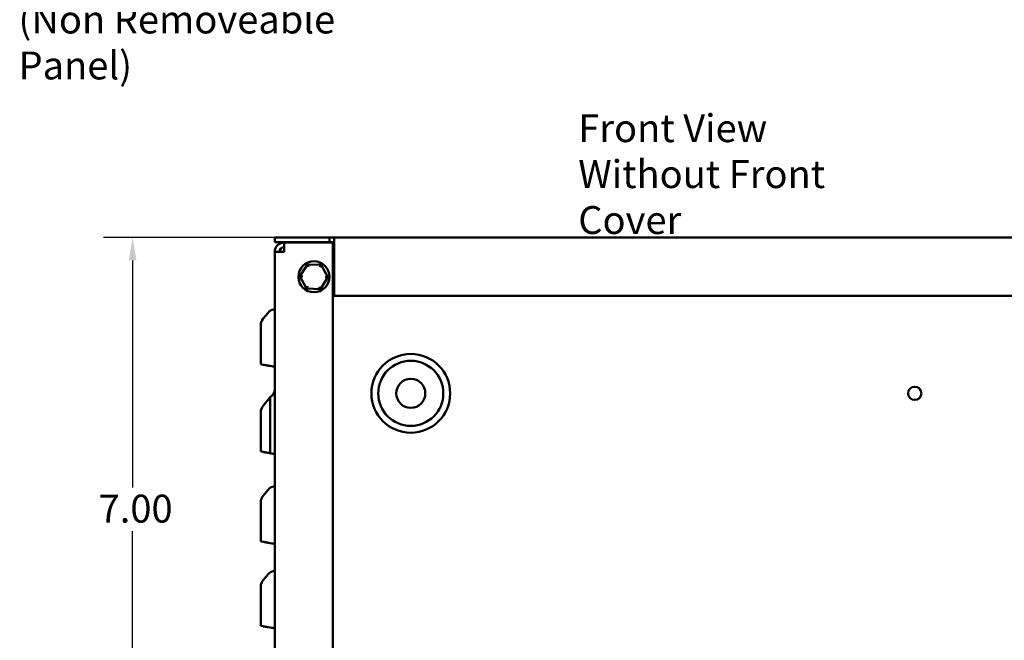
# Model space of a CAD drawing. Units: inches. Extents: x 0.05 to 2.15, y 0.02 to 1.67.
# Drawn here: x 0.65 to 1.08, y 0.82 to 1.09 of the extents above; entities that cross this region are included whole.
import ezdxf

# ---------------------------------------------------------------- set-up
doc = ezdxf.new("R2010")
doc.units = ezdxf.units.IN
doc.header["$LTSCALE"] = 0.1
doc.header["$MEASUREMENT"] = 0
for name, color, linetype, lineweight in [('Dimension (ANSI)', 7, 'Continuous', 25), ('Symbol (ANSI)', 7, 'Continuous', 25), ('Visible (ANSI)', 7, 'Continuous', 50)]:
    doc.layers.add(name, color=color, linetype=linetype, lineweight=lineweight)
doc.styles.add('Note Text (ANSI)', font='tahoma.ttf')
doc.dimstyles.new('Default (ANSI)', dxfattribs={"dimscale": 0.1, "dimtxt": 0.1200000047683716, "dimasz": 0.0984251946210861, "dimexe": 0.125, "dimexo": 0.0625, "dimgap": 0.031496062992126, "dimtad": 0, "dimtih": 1, "dimtoh": 1, "dimrnd": 1e-08, "dimzin": 0, "dimdsep": 46, "dimtxsty": 'Note Text (ANSI)', "dimcen": 0.09, "dimdle": 0.3937007874015748, "dimclrd": 256, "dimclre": 256, "dimclrt": 256, "dimadec": 0, "dimazin": 1, "dimtfac": 1, "dimtofl": 0, "dimtmove": 0, "dimatfit": 3, "dimfxl": 1, "dimtolj": 1, "dimtzin": 4, "dimlwd": -1, "dimlwe": -1, "dimarcsym": 0})

# ---------------------------------------------------------------- blocks, each defined once
blk = doc.blocks.new('*D53')
at = {"layer": 'Defpoints', "color": 0, "transparency": 16777216}
for p in [(0.7881199935354255, 0.9970082326055818), (0.7015058203070785, 0.763341565938915), (0.9293803699541888, 0.7633415659389151)]:
    blk.add_point(p, dxfattribs=at)
at = {"layer": 'Dimension (ANSI)', "transparency": 16777216}
for p, q in [((0.7818699935354255, 0.9970082326055818), (0.6890058203070786, 0.9970082326055818)), ((0.7015058203070785, 0.9871657131434732), (0.7015058203070785, 0.8895703083313407)), ((0.7015058203070785, 0.7731840854010236), (0.7015058203070785, 0.8707794902131558)), ((0.9231303699541888, 0.7633415659389151), (0.6890058203070785, 0.763341565938915))]:
    blk.add_line(p, q, dxfattribs=at)
for points in [[(0.6998654003967271, 0.9871657131434732), (0.7031462402174301, 0.9871657131434732), (0.7015058203070785, 0.9970082326055818)], [(0.6998654003967271, 0.7731840854010236), (0.7031462402174301, 0.7731840854010236), (0.7015058203070785, 0.763341565938915)]]:
    blk.add_solid(points, dxfattribs=at)
at = {"layer": 'Dimension (ANSI)', "transparency": 16777216, "insert": (0.6832479284973914, 0.8864207020321279), "char_height": 0.0120000004768372, "attachment_point": 1, "style": 'Note Text (ANSI)'}
blk.add_mtext('\\A1; \\fTahoma|b0|i0;7.00', dxfattribs=at)

msp = doc.modelspace()

# ---------------------------------------------------------------- linework, layer by layer
at = {"layer": 'Visible (ANSI)'}
for p, q in [((0.762619993535425, 0.9970082326055812), (0.7646866602020916, 0.9970082326055812)), ((0.7626199935354251, 0.9950082326055814), (0.7626199935354251, 0.9970082326055814)), ((0.7646866602020916, 0.9950082326055814), (0.762619993535425, 0.9950082326055814)), ((0.786119993535425, 0.9970082326055814), (0.7646866602020916, 0.9970082326055814)), ((0.7646866602020916, 0.9950082326055814), (0.786119993535425, 0.9950082326055815)), ((0.7666199935354254, 0.9908415659389136), (0.7666199935354251, 0.9948415659389135)), ((0.787619993535425, 0.9948415659389135), (0.7666199935354251, 0.9948415659389135)), ((0.7676199935354249, 0.9948415659389137), (0.7676199935354249, 0.9950082326055815)), ((0.786119993535425, 0.9950082326055815), (0.786119993535425, 0.9970082326055814)), ((0.786119993535425, 0.9970082326055816), (0.7881199935354251, 0.9970082326055814)), ((0.7881199935354251, 0.9950082326055815), (0.786119993535425, 0.9950082326055815)), ((0.7876199935354251, 0.5995082326055813), (0.787619993535425, 0.9948415659389135)), ((0.7881199935354251, 0.9930082326055815), (0.7881199935354251, 0.9970082326055816)), ((0.7881199935354251, 0.9970082326055814), (1.137453326868758, 0.9970082326055814)), ((0.7626199935354251, 0.5995082326055813), (0.7626199935354251, 0.9908415659389136)), ((0.762619993535425, 0.9908415659389136), (0.7666199935354254, 0.9908415659389136)), ((0.7881199935354251, 0.9930082326055815), (0.7881199935354251, 0.9720082326055814)), ((0.7766620035186901, 0.9854271864945836), (0.7734885168510833, 0.9803525855286835)), ((0.7826434802030322, 0.985216166904815), (0.7766620035186901, 0.9854271864945836)), ((0.7772037379270635, 0.9844074526253228), (0.7766620035186901, 0.9854271864945836)), ((0.7826434802030322, 0.985216166904815), (0.7820312319713394, 0.9842371442104288)), ((0.7854514702197671, 0.979930546349146), (0.7826434802030322, 0.985216166904815)), ((0.7746424994911492, 0.9803118743538087), (0.7734885168510832, 0.9803525855286835)), ((0.7734885168510833, 0.9803525855286835), (0.7762965068678181, 0.9750669649730149)), ((0.7822779835521602, 0.9748559453832459), (0.7854514702197671, 0.979930546349146)), ((0.7842974875797012, 0.979971257524021), (0.7854514702197672, 0.979930546349146)), ((0.7769087550995109, 0.9760459876674008), (0.7762965068678181, 0.9750669649730149)), ((0.7762965068678181, 0.9750669649730149), (0.7822779835521602, 0.9748559453832459)), ((0.781736249143787, 0.9758756792525068), (0.7822779835521602, 0.974855945383246)), ((0.7881199935354251, 0.9720082326055814), (1.137453326868758, 0.9720082326055816)), ((0.7626199935354251, 0.9661941337471059), (0.7622168621253552, 0.9661230508027395)), ((0.7575948083557627, 0.9621312442604398), (0.7597485443526383, 0.9646979668722158)), ((0.7566199935354251, 0.9424910094498319), (0.7566199935354251, 0.9594529625534125)), ((0.7566199935354251, 0.942491009449832), (0.7575948083557627, 0.9423191232958121)), ((0.7597485443526385, 0.9419393615302398), (0.7599190813267989, 0.941909291260487)), ((0.7626199935354251, 0.9414330515022481), (0.7622168621253552, 0.941504134232697)), ((0.7575948083557627, 0.9246312442606992), (0.760723359172976, 0.9283597059367265)), ((0.760723359172976, 0.9283597059367266), (0.760723359172976, 0.904267478301285)), ((0.7566199935354251, 0.9049910094500914), (0.7566199935354251, 0.9219529625536718)), ((0.7566199935354251, 0.9049910094500914), (0.7575948083557627, 0.9048191232960714)), ((0.7626199935354251, 0.9039330475658406), (0.760723359172976, 0.9042674753764792)), ((0.7626199935354251, 0.8900224791000866), (0.7622168621253552, 0.8899513961557202)), ((0.7575948083557627, 0.8859595896134205), (0.7597485443526383, 0.8885263122251966)), ((0.7566199935354251, 0.8663193548028127), (0.7566199935354251, 0.8832813079063933)), ((0.7566199935354251, 0.8663193548028129), (0.7575948083557627, 0.8661474686487927)), ((0.7597485443526383, 0.8657677068832205), (0.7599190813267989, 0.8657376366134675)), ((0.7626199935354251, 0.8652613968552287), (0.7622168621253552, 0.8653324795856779)), ((0.7575948083557627, 0.8496312442604398), (0.7597485443526385, 0.8521979668722158)), ((0.7626199935354251, 0.8536941337471059), (0.7622168621253552, 0.8536230508027394)), ((0.7566199935354251, 0.829991009449832), (0.7566199935354251, 0.8469529625534125)), ((0.7566199935354251, 0.829991009449832), (0.7575948083557627, 0.8298191232958119)), ((0.7597485443526383, 0.8294393615302396), (0.7599190813267989, 0.8294092912604869)), ((0.7626199935354251, 0.8289330515022479), (0.7622168621253552, 0.829004134232697))]:
    msp.add_line(p, q, dxfattribs=at)
for centre, radius in [((0.7794699935354252, 0.9801415659389148), 0.0066666666666667), ((0.8211199935354251, 0.9300082326055811), 0.0169474361820417), ((0.8211199935354251, 0.9300082326055811), 0.01399415434706), ((0.8211199935354251, 0.9300082326055811), 0.00625), ((1.037786660202091, 0.9300082326055811), 0.00285)]:
    msp.add_circle(centre, radius, dxfattribs=at)
for centre, radius, start, end in [((0.766619993535425, 0.9908415659389136), 0.004, 90, 180), ((0.766619993535425, 0.9908415659389136), 0.002, 90, 180), ((0.7629403961989674, 0.9620196851651887), 0.0041666666666667, 100.0000000000005, 140.000000000002), ((0.7607866602020918, 0.9594529625534125), 0.0041666666666667, 139.9999999999993, 180), ((0.7584533268687585, 0.9318537100078348), 0.0041666666666667, 303.0115271253551, 0), ((0.7607866602020918, 0.9219529625536718), 0.0041666666666667, 139.9999999999993, 180), ((0.7629403961989675, 0.8858480305181693), 0.0041666666666667, 100.0000000000005, 140.000000000002), ((0.7607866602020918, 0.8832813079063933), 0.0041666666666667, 139.9999999999993, 180), ((0.7629403961989675, 0.8495196851651886), 0.0041666666666667, 100.0000000000005, 140.0000000000008), ((0.7607866602020918, 0.8469529625534125), 0.0041666666666667, 139.9999999999993, 180)]:
    msp.add_arc(centre, radius, start, end, dxfattribs=at)
for points, weights in [([(0.7575948083557627, 0.9423191232958121), (0.7586084399463449, 0.9421403926978941), (0.7597485443526385, 0.9419393615302398)], [1.003596304795828, 1.006417096119719, 1.005877218741162]), ([(0.7575948083557627, 0.9048191232960714), (0.7586791518864148, 0.9046279242752605), (0.7599088417444764, 0.9044110967753809)], [1.003596304796503, 1.006614469097139, 1.005785213924144]), ([(0.7599088417444764, 0.9044110967753809), (0.760307821074688, 0.904340747388198), (0.760723359172976, 0.904267478301285)], [1.005785213040368, 1.005516450443835, 1.00484354851443]), ([(0.7575948083557627, 0.8661474686487927), (0.7586084399463449, 0.8659687380508746), (0.7597485443526383, 0.8657677068832205)], [1.003596304795828, 1.006417096119718, 1.005877218741162]), ([(0.7575948083557627, 0.8298191232958119), (0.7586084399463467, 0.8296403926978936), (0.7597485443526383, 0.8294393615302396)], [1.003596304792976, 1.006417096114625, 1.005877218736518])]:
    msp.add_rational_spline(points, weights, degree=2, dxfattribs=at)
for points, knots in [([(0.7599190813267989, 0.941909291260487), (0.7599416913000054, 0.9419053045839806), (0.759964363905103, 0.9419013068622838), (0.76035125538966, 0.9418330886274674), (0.7608647255058383, 0.9417425510305119), (0.7616046208467885, 0.9416120884480164), (0.76190910648786, 0.9415583996915103), (0.7622168621253552, 0.941504134232697)], [1.649144773614937, 1.649144773614937, 1.649144773614937, 1.649144773614937, 1.656564377604921, 1.656564377604921, 1.775719428896978, 1.775719428896978, 1.842285277108732, 1.842285277108732, 1.842285277108732, 1.842285277108732]), ([(0.760723359172976, 0.904267478301285), (0.7609742238872181, 0.9042232445943131), (0.7612137762731284, 0.9041810056214039), (0.7617703755882559, 0.9040828638318098), (0.7621113981661914, 0.9040227338917357), (0.762500951010439, 0.9039540480628074), (0.7626199935354251, 0.9039330594610918), (0.7626199935354251, 0.9039330609972873)], [1.123155890038876, 1.123155890038876, 1.123155890038876, 1.123155890038876, 1.187367511024471, 1.187367511024471, 1.305266344390014, 1.305266344390014, 1.422126555781508, 1.422126555781508, 1.422126555781508, 1.422126555781508]), ([(0.7599190813267989, 0.8657376366134675), (0.7599416913000054, 0.8657336499369613), (0.7599643639051032, 0.8657296522152641), (0.76035125538966, 0.865661433980448), (0.7608647255058383, 0.8655708963834925), (0.7616046208467885, 0.8654404338009973), (0.76190910648786, 0.8653867450444911), (0.7622168621253552, 0.8653324795856779)], [1.649144773614945, 1.649144773614945, 1.649144773614945, 1.649144773614945, 1.656564377604922, 1.656564377604922, 1.775719428896978, 1.775719428896978, 1.84228527710873, 1.84228527710873, 1.84228527710873, 1.84228527710873]), ([(0.7599190813267989, 0.8294092912604869), (0.7599416913000054, 0.8294053045839804), (0.7599643639051032, 0.8294013068622836), (0.76035125538966, 0.8293330886274674), (0.7608647255058383, 0.8292425510305118), (0.7616046208467885, 0.8291120884480164), (0.76190910648786, 0.8290583996915103), (0.7622168621253552, 0.829004134232697)], [1.649144773614939, 1.649144773614939, 1.649144773614939, 1.649144773614939, 1.656564377604922, 1.656564377604922, 1.775719428896978, 1.775719428896978, 1.842285277108731, 1.842285277108731, 1.842285277108731, 1.842285277108731])]:
    msp.add_open_spline(points, degree=3, knots=knots, dxfattribs=at)

# ---------------------------------------------------------------- texts
at = {"layer": 'Symbol (ANSI)', "char_height": 0.0120000001483076, "attachment_point": 1, "line_spacing_factor": 0.9878841638565063, "style": 'Note Text (ANSI)'}
for s, insert, width in [('\\fTahoma|b0|i0;Suggested \\P\\fTahoma|b0|i0;Customer Wire Entrance\\P\\fTahoma|b0|i0;Top Of Enclosure.\\P\\fTahoma|b0|i0;See Note: 6\\P\\fTahoma|b0|i0;(Non Removeable Panel) ', (0.6524680451056148, 1.175829170574963), 0.1855818493159737), ('\\fTahoma|b0|i0;Front View\\P\\fTahoma|b0|i0;Without Front Cover', (0.8931153814364478, 1.050052966041365), 0.1528479374457734)]:
    msp.add_mtext(s, dxfattribs=dict(at, insert=insert, width=width))

# ---------------------------------------------------------------- dimensions: what is measured, and where the dimension line sits
at = {"layer": 'Dimension (ANSI)'}
dim = msp.add_linear_dim(base=(0.7015058203070785, 0.763341565938915), p1=(0.7881199935354251, 0.9970082326055814), p2=(0.9293803699541884, 0.7633415659389148), angle=270, text=' \\fTahoma|b0|i0;7.00', dimstyle='Default (ANSI)', override={"dimgap": 0.031496062992126, "dimdec": 2, "dimlfac": 30, "dimtol": 0, "dimlim": 0, "dimtp": 0, "dimtm": 0, "dimtdec": 2, "dimatfit": 1}, dxfattribs=at)
dim.commit()
dim.dimension.update_dxf_attribs({"geometry": '*D53', "text_midpoint": (0.7015058203070788, 0.880174899272248), "dimtype": 160})

doc.saveas('drawing.dxf')
